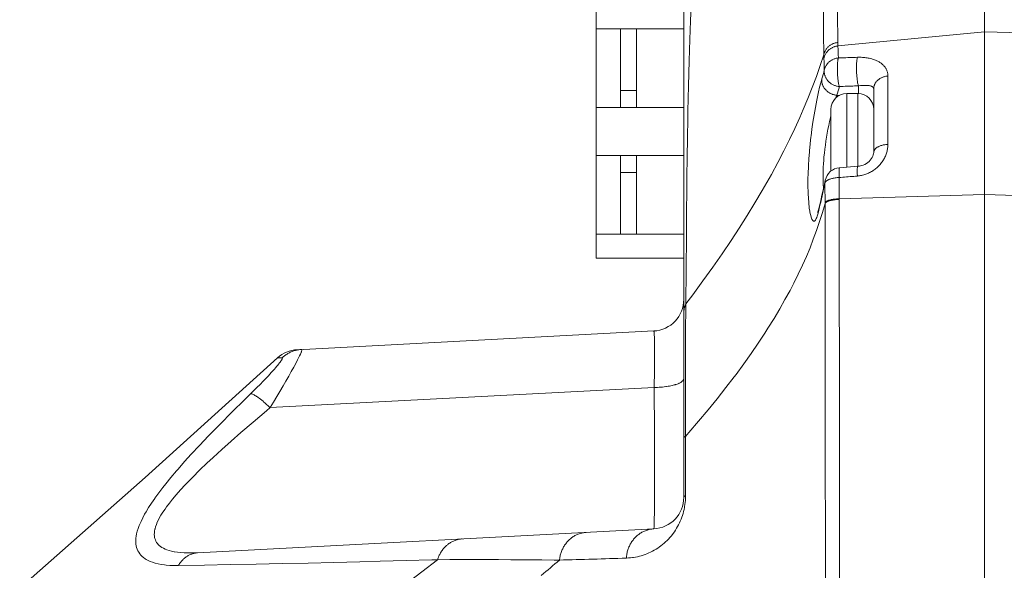
# Model space of a CAD drawing. Units: inches. Extents: x 0.5 to 16.1, y 0.5 to 11.2.
# Drawn here: x 2.6 to 3.3, y 4.3 to 4.7 of the extents above; entities that cross this region are included whole.
import ezdxf

# ---------------------------------------------------------------- set-up
doc = ezdxf.new("R2010")
doc.units = ezdxf.units.IN
doc.header["$MEASUREMENT"] = 0
doc.layers.add('art', color=7, linetype='Continuous', lineweight=0)

# ---------------------------------------------------------------- blocks, each defined once
blk = doc.blocks.new('Block_13')
at = {"layer": 'art', "color": 250, "lineweight": 20, "true_color": 0x231f20}
for p, q in [((3.24764, 4.84864), (3.24764, 3.19373)), ((3.24764, 3.19373), (3.24764, 4.84864)), ((3.04608, 4.73403), (3.04608, 4.3914)), ((2.98721, 4.72134), (2.98721, 4.55161)), ((3.04608, 4.55161), (3.04608, 4.72134)), ((3.04608, 4.7053), (2.98721, 4.7053)), ((3.00365, 4.65252), (3.00365, 4.7053)), ((3.01426, 4.7053), (3.01426, 4.65252)), ((3.14941, 4.69382), (3.24764, 4.70335)), ((3.18294, 4.6737), (3.18294, 4.6279)), ((3.00365, 4.664), (3.01426, 4.664)), ((3.15049, 4.66074), (3.1487, 4.66079)), ((3.15535, 4.61261), (3.15535, 4.66193)), ((3.16278, 4.66193), (3.15535, 4.66193)), ((3.16278, 4.66193), (3.16278, 4.61318)), ((3.16315, 4.66193), (3.16315, 4.66714)), ((3.17339, 4.66507), (3.17339, 4.62244)), ((2.98721, 4.65252), (3.04608, 4.65252)), ((3.14474, 4.61), (3.14474, 4.65133)), ((3.17339, 4.65133), (3.17339, 4.62244)), ((3.04608, 4.62043), (2.98721, 4.62043)), ((3.00365, 4.56765), (3.00365, 4.62043)), ((3.01426, 4.62043), (3.01426, 4.56765)), ((3.01426, 4.60895), (3.00365, 4.60895)), ((3.1627, 4.61318), (3.15048, 4.61224)), ((3.14075, 4.58821), (3.14075, 4.5887)), ((3.15026, 4.59143), (3.24764, 4.5942)), ((3.15026, 4.59094), (3.15026, 4.59143)), ((3.13686, 4.58498), (3.13606, 4.5817)), ((3.13659, 4.58387), (3.13606, 4.5817)), ((3.1363, 4.58394), (3.137, 4.58678)), ((2.98721, 4.56765), (3.04608, 4.56765)), ((3.04608, 4.55161), (2.98721, 4.55161)), ((3.02598, 4.50282), (2.78689, 4.49029)), ((2.77671, 4.48481), (2.77369, 4.48476)), ((3.02625, 4.46494), (2.76866, 4.45144)), ((3.02598, 4.37021), (2.72011, 4.35418))]:
    blk.add_line(p, q, dxfattribs=at)
for points in [[(3.13998, 4.68799), (3.13997, 4.68883), (3.13982, 4.70135), (3.13966, 4.71387), (3.1395, 4.72639), (3.13934, 4.73891), (3.13919, 4.75143), (3.13905, 4.76395), (3.13893, 4.77562), (3.13884, 4.78814), (3.13878, 4.80066), (3.13876, 4.81318)], [(3.14931, 4.69615), (3.14924, 4.7001), (3.14903, 4.71222), (3.1488, 4.72433), (3.14854, 4.73645), (3.14835, 4.74462), (3.14805, 4.75673), (3.14772, 4.76885), (3.14736, 4.78096), (3.14698, 4.79307), (3.14658, 4.80519), (3.14614, 4.8173)], [(3.051, 4.72126), (3.05056, 4.71072), (3.05011, 4.69827), (3.04966, 4.6838), (3.04922, 4.66721), (3.04886, 4.65019), (3.04846, 4.62737), (3.04841, 4.6241), (3.04812, 4.60127), (3.04789, 4.57845), (3.04779, 4.56659), (3.04762, 4.54377), (3.04748, 4.52094)], [(3.75248, 4.68875), (3.70199, 4.69021), (3.65151, 4.69167), (3.60103, 4.69313), (3.55054, 4.69458), (3.50006, 4.69604), (3.44958, 4.6975), (3.39909, 4.69896), (3.34861, 4.70042), (3.29813, 4.70188), (3.24764, 4.70334)], [(3.13998, 4.68799), (3.14007, 4.6884), (3.14019, 4.68881), (3.14033, 4.68922), (3.14048, 4.68962), (3.14065, 4.69003), (3.14084, 4.69042), (3.14105, 4.69082), (3.14128, 4.6912), (3.14128, 4.69121), (3.14153, 4.69158), (3.14178, 4.69194), (3.14206, 4.69229), (3.14234, 4.69263), (3.14264, 4.69295), (3.14295, 4.69326), (3.14327, 4.69356), (3.1436, 4.69383), (3.14394, 4.6941), (3.1443, 4.69435), (3.14468, 4.69459), (3.14506, 4.69482), (3.14546, 4.69503), (3.14587, 4.69523), (3.14629, 4.69541), (3.14671, 4.69557), (3.14714, 4.69571), (3.14755, 4.69583), (3.14799, 4.69594), (3.14843, 4.69603), (3.14887, 4.6961), (3.14931, 4.69615)], [(3.14004, 4.68544), (3.14013, 4.68585), (3.14023, 4.68626), (3.14036, 4.68667), (3.14051, 4.68708), (3.14067, 4.68749), (3.14086, 4.68789), (3.14106, 4.68828), (3.14128, 4.68867), (3.14133, 4.68876), (3.14157, 4.68914), (3.14182, 4.6895), (3.14209, 4.68986), (3.14237, 4.6902), (3.14267, 4.69053), (3.14297, 4.69084), (3.14329, 4.69114), (3.14362, 4.69142), (3.14396, 4.69169), (3.14432, 4.69195), (3.14469, 4.69219), (3.14508, 4.69242), (3.14547, 4.69264), (3.14588, 4.69284), (3.14629, 4.69302), (3.14672, 4.69319), (3.14715, 4.69334), (3.14721, 4.69336), (3.14765, 4.69349), (3.14809, 4.6936), (3.14853, 4.69369), (3.14897, 4.69376), (3.14941, 4.69382)], [(3.14971, 4.68579), (3.14969, 4.68656), (3.14967, 4.68736), (3.14964, 4.68817), (3.14964, 4.6882), (3.14962, 4.689), (3.14959, 4.6898), (3.14956, 4.69061), (3.14953, 4.69141), (3.14949, 4.69221), (3.14945, 4.69302), (3.14941, 4.69382)], [(3.13998, 4.68799), (3.13755, 4.68066), (3.13496, 4.67331), (3.13221, 4.66594), (3.12928, 4.65857), (3.12619, 4.65118), (3.1239, 4.64595), (3.12053, 4.63856), (3.11694, 4.63106), (3.11313, 4.62345), (3.10908, 4.6157), (3.10479, 4.6078), (3.10326, 4.60506), (3.0986, 4.59693), (3.0937, 4.58866), (3.08853, 4.58026), (3.08309, 4.57168), (3.07778, 4.56357), (3.07173, 4.55459), (3.06544, 4.54552), (3.05889, 4.53635), (3.05208, 4.52707), (3.04748, 4.52094)], [(3.14028, 4.67756), (3.14026, 4.67829), (3.14025, 4.67908), (3.14023, 4.67987), (3.14023, 4.67993), (3.14021, 4.68071), (3.14018, 4.6815), (3.14016, 4.68229), (3.14013, 4.68308), (3.14011, 4.68386), (3.14007, 4.68465), (3.14004, 4.68544)], [(3.14028, 4.67756), (3.14035, 4.67795), (3.14045, 4.67834), (3.14056, 4.67873), (3.1407, 4.67912), (3.14085, 4.67951), (3.14102, 4.67989), (3.14121, 4.68027), (3.14142, 4.68065), (3.14164, 4.68102), (3.14188, 4.68138), (3.14214, 4.68173), (3.14227, 4.6819), (3.14255, 4.68223), (3.14285, 4.68255), (3.14315, 4.68286), (3.14347, 4.68315), (3.1438, 4.68342), (3.14414, 4.68369), (3.1445, 4.68394), (3.14487, 4.68418), (3.14525, 4.68441), (3.14565, 4.68462), (3.14606, 4.68481), (3.14648, 4.68499), (3.14691, 4.68516), (3.14735, 4.68531), (3.14779, 4.68544), (3.14824, 4.68555), (3.1487, 4.68564), (3.14879, 4.68566), (3.14925, 4.68573), (3.14971, 4.68579)], [(3.15039, 4.66663), (3.15025, 4.66707), (3.15012, 4.66753), (3.14999, 4.66802), (3.14988, 4.66855), (3.14977, 4.66913), (3.14967, 4.66979), (3.14957, 4.67057), (3.14956, 4.67064), (3.14943, 4.67173), (3.14932, 4.67284), (3.14923, 4.67395), (3.14916, 4.67507), (3.1491, 4.67619), (3.1491, 4.67634), (3.14907, 4.67709), (3.14905, 4.67815), (3.14905, 4.67915), (3.14907, 4.68012), (3.1491, 4.68106), (3.14915, 4.68197), (3.14916, 4.68208), (3.14922, 4.68285), (3.14929, 4.68355), (3.14937, 4.6842), (3.14945, 4.68466), (3.14953, 4.68508), (3.14961, 4.68545), (3.14971, 4.68579)], [(3.14971, 4.68579), (3.15098, 4.68583), (3.15226, 4.68588), (3.15353, 4.68592), (3.15481, 4.68597), (3.15608, 4.68602), (3.15736, 4.68606), (3.15864, 4.68611), (3.15991, 4.68615), (3.16119, 4.6862), (3.16246, 4.68624)], [(3.16246, 4.68624), (3.16237, 4.68589), (3.16228, 4.68551), (3.1622, 4.68507), (3.16214, 4.68463), (3.16206, 4.68398), (3.16199, 4.68326), (3.16193, 4.68248), (3.16192, 4.6824), (3.16187, 4.68148), (3.16184, 4.68053), (3.16183, 4.67955), (3.16183, 4.67853), (3.16185, 4.67747), (3.16187, 4.67678), (3.16188, 4.67669), (3.16193, 4.67556), (3.162, 4.67443), (3.16209, 4.67332), (3.1622, 4.67221), (3.16233, 4.67111), (3.16233, 4.67111), (3.16243, 4.67032), (3.16253, 4.66965), (3.16264, 4.66906), (3.16275, 4.66853), (3.16287, 4.66803), (3.16301, 4.66757), (3.16315, 4.66714)], [(3.16246, 4.68624), (3.16258, 4.68625), (3.16342, 4.68626), (3.16425, 4.68626), (3.16507, 4.68624), (3.16588, 4.6862), (3.16667, 4.68615), (3.16745, 4.68607), (3.16822, 4.68598), (3.16897, 4.68587), (3.16971, 4.68574), (3.17044, 4.6856), (3.17115, 4.68544), (3.17135, 4.68539), (3.17203, 4.68522), (3.17268, 4.68503), (3.17331, 4.68483), (3.17391, 4.68462), (3.17449, 4.68439), (3.17506, 4.68416), (3.1756, 4.68391), (3.17612, 4.68365), (3.17662, 4.68338), (3.17711, 4.6831), (3.17757, 4.68281), (3.17793, 4.68256), (3.17836, 4.68225), (3.17877, 4.68194), (3.17916, 4.68161), (3.17953, 4.68128), (3.17988, 4.68094), (3.18021, 4.6806), (3.18052, 4.68025), (3.1808, 4.67989), (3.18107, 4.67953), (3.18132, 4.67917), (3.18154, 4.6788), (3.18176, 4.67842), (3.18195, 4.67803), (3.18213, 4.67762), (3.1823, 4.67721), (3.18244, 4.67679), (3.18257, 4.67636), (3.18259, 4.67629), (3.1827, 4.67586), (3.18278, 4.67542), (3.18285, 4.67499), (3.1829, 4.67456), (3.18293, 4.67412), (3.18294, 4.6737)], [(3.14028, 4.67756), (3.14025, 4.67717), (3.14024, 4.67678), (3.14024, 4.67638), (3.14027, 4.67597), (3.14031, 4.67557), (3.14038, 4.67516), (3.14046, 4.67476), (3.14056, 4.67435), (3.14063, 4.67411), (3.14076, 4.67372), (3.1409, 4.67333), (3.14107, 4.67295), (3.14125, 4.67257), (3.14145, 4.67219), (3.14167, 4.67182), (3.14191, 4.67146), (3.14217, 4.6711), (3.14244, 4.67075), (3.14273, 4.67042), (3.14287, 4.67027), (3.14318, 4.66994), (3.1435, 4.66963), (3.14385, 4.66933), (3.1442, 4.66904), (3.14457, 4.66877), (3.14495, 4.66851), (3.14535, 4.66826), (3.14575, 4.66803), (3.14617, 4.66782), (3.14626, 4.66777), (3.14669, 4.66757), (3.14712, 4.66739), (3.14757, 4.66723), (3.14802, 4.66709), (3.14848, 4.66696), (3.14854, 4.66695), (3.149, 4.66684), (3.14946, 4.66675), (3.14993, 4.66668), (3.15039, 4.66663)], [(3.13606, 4.5817), (3.13588, 4.58103), (3.1355, 4.5797), (3.13525, 4.57898), (3.13492, 4.57815), (3.13466, 4.57762), (3.13434, 4.57708), (3.13419, 4.57689), (3.13397, 4.57665), (3.13374, 4.5765), (3.13363, 4.57645), (3.13338, 4.57639), (3.13315, 4.5764), (3.13294, 4.57648), (3.13273, 4.57664), (3.13257, 4.5768), (3.1323, 4.57715), (3.13205, 4.57759), (3.13201, 4.57768), (3.1317, 4.5784), (3.13148, 4.57904), (3.13116, 4.58011), (3.13098, 4.58086), (3.13066, 4.5824), (3.13053, 4.58313), (3.13023, 4.58509), (3.13014, 4.58582), (3.12987, 4.58821), (3.12981, 4.58891), (3.12959, 4.59173), (3.12944, 4.59478), (3.12939, 4.59615), (3.12931, 4.59968), (3.12931, 4.60341), (3.12932, 4.60455), (3.12941, 4.6086), (3.12958, 4.61281), (3.12963, 4.61379), (3.12991, 4.61824), (3.13027, 4.62281), (3.13033, 4.6235), (3.13078, 4.62822), (3.13132, 4.63304), (3.13136, 4.63331), (3.13196, 4.63798), (3.13266, 4.64286), (3.13344, 4.64774), (3.13429, 4.65261), (3.13523, 4.65747), (3.1357, 4.6598), (3.13638, 4.66299), (3.13713, 4.66623), (3.13786, 4.66911), (3.1386, 4.67174)], [(3.1386, 4.67174), (3.13857, 4.67135), (3.13856, 4.67095), (3.13856, 4.67055), (3.13859, 4.67015), (3.13863, 4.66974), (3.1387, 4.66934), (3.13878, 4.66893), (3.13888, 4.66853), (3.13895, 4.66829), (3.13908, 4.6679), (3.13922, 4.66751), (3.13939, 4.66712), (3.13957, 4.66674), (3.13978, 4.66637), (3.14, 4.666), (3.14024, 4.66563), (3.14049, 4.66528), (3.14076, 4.66493), (3.14105, 4.66459), (3.14119, 4.66444), (3.1415, 4.66412), (3.14182, 4.66381), (3.14217, 4.66351), (3.14252, 4.66322), (3.14289, 4.66294), (3.14327, 4.66268), (3.14367, 4.66243), (3.14407, 4.6622), (3.14449, 4.66199), (3.14458, 4.66194), (3.145, 4.66174), (3.14544, 4.66156), (3.14588, 4.6614), (3.14633, 4.66126), (3.14679, 4.66113), (3.14685, 4.66111), (3.14731, 4.661), (3.14778, 4.66092), (3.14824, 4.66085), (3.1487, 4.66079)], [(3.16315, 4.66714), (3.16345, 4.66717), (3.16446, 4.66727), (3.16538, 4.66734), (3.16623, 4.66739), (3.16704, 4.66742), (3.16781, 4.66743), (3.16787, 4.66743), (3.16849, 4.66743), (3.16904, 4.66741), (3.16955, 4.66737), (3.17001, 4.66732), (3.17044, 4.66726), (3.17085, 4.66718), (3.17101, 4.66715), (3.17134, 4.66706), (3.17164, 4.66697), (3.17192, 4.66686), (3.17213, 4.66677), (3.17235, 4.66666), (3.17254, 4.66654), (3.17271, 4.66641), (3.17275, 4.66638), (3.17289, 4.66625), (3.17302, 4.66611), (3.17312, 4.66597), (3.17321, 4.66582), (3.17328, 4.66567), (3.17333, 4.6655), (3.17337, 4.66533), (3.17338, 4.66525), (3.17339, 4.66507)], [(3.17339, 4.66507), (3.17339, 4.66543), (3.17342, 4.66579), (3.17347, 4.66615), (3.17354, 4.66651), (3.17362, 4.66688), (3.17372, 4.66724), (3.17385, 4.66759), (3.17399, 4.66795), (3.17409, 4.66819), (3.17426, 4.66853), (3.17445, 4.66886), (3.17466, 4.66919), (3.17488, 4.66951), (3.17512, 4.66983), (3.17538, 4.67013), (3.17566, 4.67043), (3.17595, 4.67072), (3.17613, 4.67089), (3.17645, 4.67116), (3.17678, 4.67143), (3.17714, 4.67168), (3.17751, 4.67192), (3.17789, 4.67216), (3.17829, 4.67237), (3.1787, 4.67258), (3.17913, 4.67277), (3.17957, 4.67294), (3.18002, 4.6731), (3.18048, 4.67324), (3.18095, 4.67337), (3.18142, 4.67348), (3.18189, 4.67357), (3.18237, 4.67364), (3.18246, 4.67365), (3.18294, 4.6737)], [(3.14808, 4.65904), (3.14812, 4.65916), (3.14818, 4.65933), (3.14824, 4.65951), (3.14826, 4.65957), (3.14832, 4.65975), (3.14839, 4.65992), (3.14845, 4.6601), (3.14851, 4.66027), (3.14858, 4.66045), (3.14864, 4.66062), (3.1487, 4.66079)], [(3.15039, 4.66663), (3.15167, 4.66668), (3.15294, 4.66674), (3.15422, 4.66679), (3.15549, 4.66684), (3.15677, 4.66689), (3.15804, 4.66694), (3.15932, 4.66699), (3.1606, 4.66704), (3.16187, 4.66709), (3.16315, 4.66714)], [(3.1395, 4.60232), (3.13945, 4.60431), (3.13943, 4.60634), (3.13944, 4.60841), (3.13949, 4.61053), (3.13958, 4.61271), (3.1397, 4.61494), (3.13986, 4.61723), (3.14007, 4.6196), (3.14032, 4.62205), (3.14061, 4.62459), (3.14063, 4.62477), (3.14098, 4.62742), (3.14135, 4.63007), (3.14177, 4.63271), (3.14222, 4.63534), (3.14271, 4.63797), (3.14323, 4.64059), (3.14379, 4.64321), (3.14439, 4.64582), (3.14474, 4.64731)], [(3.18294, 4.6279), (3.18293, 4.62725), (3.18289, 4.6266), (3.18283, 4.62594), (3.18275, 4.62528), (3.18264, 4.62461), (3.18251, 4.62395), (3.18235, 4.62328), (3.18218, 4.62262), (3.18197, 4.62195), (3.18175, 4.62129), (3.1815, 4.62064), (3.18148, 4.62059), (3.1812, 4.61995), (3.18091, 4.61931), (3.18059, 4.61868), (3.18025, 4.61805), (3.17988, 4.61743), (3.1795, 4.61683), (3.17909, 4.61623), (3.17866, 4.61564), (3.17821, 4.61507), (3.17774, 4.6145), (3.17725, 4.61395), (3.17721, 4.61391), (3.1767, 4.61337), (3.17617, 4.61285), (3.17563, 4.61235), (3.17545, 4.61219), (3.17488, 4.61171), (3.1743, 4.61125), (3.17371, 4.61081), (3.17311, 4.61039), (3.17249, 4.60999), (3.17186, 4.60962), (3.17122, 4.60926), (3.17058, 4.60892), (3.16992, 4.60861), (3.16925, 4.60832), (3.16875, 4.60811), (3.16807, 4.60786), (3.16738, 4.60762), (3.16668, 4.60741), (3.16598, 4.60723), (3.16528, 4.60706), (3.16457, 4.60692), (3.16387, 4.60681), (3.16316, 4.60672), (3.16246, 4.60665)], [(3.18294, 4.6279), (3.18265, 4.62788), (3.18204, 4.62783), (3.18145, 4.62776), (3.18087, 4.62768), (3.1803, 4.62758), (3.17975, 4.62747), (3.17921, 4.62733), (3.17877, 4.62721), (3.17828, 4.62706), (3.17781, 4.62689), (3.17736, 4.62672), (3.17693, 4.62653), (3.17652, 4.62633), (3.17613, 4.62612), (3.17613, 4.62612), (3.17578, 4.62591), (3.17546, 4.62571), (3.17518, 4.6255), (3.17492, 4.62529), (3.17468, 4.62508), (3.17447, 4.62486), (3.17427, 4.62464), (3.17409, 4.62441), (3.17401, 4.62429), (3.17386, 4.62405), (3.17373, 4.62381), (3.17362, 4.62357), (3.17354, 4.62334), (3.17347, 4.6231), (3.17342, 4.62288), (3.17339, 4.62266), (3.17339, 4.62244)], [(3.17339, 4.62244), (3.17338, 4.62236), (3.17332, 4.6216), (3.17313, 4.62077), (3.17282, 4.6199), (3.17237, 4.61901), (3.1718, 4.61813), (3.17111, 4.61727), (3.17032, 4.61647), (3.16943, 4.61573), (3.16846, 4.61507), (3.16742, 4.61449), (3.16632, 4.614), (3.16516, 4.61362), (3.16397, 4.61334), (3.1627, 4.61318)], [(3.15024, 4.60567), (3.15024, 4.60568), (3.15021, 4.60635), (3.15019, 4.60701), (3.15017, 4.60767), (3.15016, 4.60833), (3.15015, 4.60844), (3.15015, 4.6091), (3.15015, 4.60976), (3.15017, 4.61043), (3.15018, 4.61077), (3.15021, 4.6112), (3.15023, 4.6114), (3.15028, 4.61177), (3.15029, 4.61184), (3.15032, 4.61198), (3.15037, 4.61211), (3.15038, 4.61215), (3.15041, 4.6122), (3.15044, 4.61223), (3.15048, 4.61224)], [(3.1627, 4.61318), (3.16267, 4.61317), (3.16264, 4.61314), (3.16261, 4.61309), (3.16259, 4.61306), (3.16255, 4.61293), (3.16252, 4.61278), (3.1625, 4.61271), (3.16246, 4.61234), (3.16244, 4.61215), (3.16241, 4.61172), (3.16239, 4.61138), (3.16239, 4.61128), (3.16238, 4.61062), (3.16237, 4.60996), (3.16238, 4.6093), (3.16238, 4.60928), (3.16239, 4.60862), (3.16241, 4.60796), (3.16243, 4.60731), (3.16246, 4.60665)], [(3.14092, 4.60389), (3.14031, 4.60104), (3.13951, 4.59746), (3.13869, 4.59389), (3.13786, 4.59033), (3.137, 4.58678)], [(3.13973, 4.59847), (3.13972, 4.59862), (3.13969, 4.59901), (3.13966, 4.59939), (3.13965, 4.59962), (3.13962, 4.60001), (3.1396, 4.6004), (3.13958, 4.60078), (3.13956, 4.60117), (3.13954, 4.60155), (3.13952, 4.60194), (3.1395, 4.60232)], [(3.14074, 4.60203), (3.14074, 4.60207), (3.1408, 4.60222), (3.14086, 4.60238), (3.14093, 4.6025), (3.14101, 4.60264), (3.14111, 4.60277), (3.14122, 4.6029), (3.14133, 4.60303), (3.14145, 4.60315), (3.14158, 4.60326), (3.1417, 4.60337)], [(3.14075, 4.5887), (3.14075, 4.58941), (3.14075, 4.59075), (3.14075, 4.59208), (3.14075, 4.5927), (3.14075, 4.59404), (3.14074, 4.59537), (3.14074, 4.5967), (3.14074, 4.59803), (3.14074, 4.59937), (3.14074, 4.6007), (3.14074, 4.60203)], [(3.1417, 4.60337), (3.14174, 4.6034), (3.14186, 4.60349), (3.14198, 4.60358), (3.14207, 4.60364), (3.1422, 4.60372), (3.14232, 4.6038), (3.14246, 4.60388), (3.14259, 4.60395), (3.14272, 4.60402), (3.14285, 4.60409), (3.14299, 4.60416)], [(3.14299, 4.60416), (3.14339, 4.60434), (3.14381, 4.60451), (3.14425, 4.60467), (3.14472, 4.60482), (3.14523, 4.60496), (3.14577, 4.60509), (3.14621, 4.60519), (3.14684, 4.60531), (3.14748, 4.60541), (3.14814, 4.6055), (3.14882, 4.60557), (3.14951, 4.60563), (3.15022, 4.60567), (3.15024, 4.60567)], [(3.16246, 4.60665), (3.16124, 4.60655), (3.16002, 4.60645), (3.1588, 4.60635), (3.15757, 4.60626), (3.15635, 4.60616), (3.15513, 4.60606), (3.15391, 4.60596), (3.15268, 4.60586), (3.15146, 4.60577), (3.15024, 4.60567)], [(3.15026, 4.59143), (3.15026, 4.59219), (3.15026, 4.59361), (3.15025, 4.59504), (3.15025, 4.5957), (3.15025, 4.59713), (3.15025, 4.59855), (3.15025, 4.59997), (3.15025, 4.6014), (3.15024, 4.60282), (3.15024, 4.60424), (3.15024, 4.60567)], [(3.04721, 4.43219), (3.04939, 4.43468), (3.05602, 4.44237), (3.06237, 4.44996), (3.06847, 4.45745), (3.07431, 4.46485), (3.07991, 4.47219), (3.08108, 4.47374), (3.08631, 4.48085), (3.09125, 4.48782), (3.09594, 4.49466), (3.10038, 4.50139), (3.1025, 4.50471), (3.10655, 4.51121), (3.11035, 4.51758), (3.11392, 4.52385), (3.11728, 4.53002), (3.1198, 4.53484), (3.1228, 4.54088), (3.12561, 4.54685), (3.12824, 4.55276), (3.13069, 4.55862), (3.13291, 4.56428), (3.13508, 4.57022), (3.13712, 4.57619), (3.13901, 4.58219), (3.14075, 4.58821)], [(3.14075, 4.5887), (3.14081, 4.58884), (3.14088, 4.58897), (3.14097, 4.5891), (3.14109, 4.58923), (3.14123, 4.58936), (3.1414, 4.58949), (3.1416, 4.58963), (3.14171, 4.5897), (3.142, 4.58986), (3.1423, 4.59002), (3.14262, 4.59016), (3.14298, 4.59029), (3.14337, 4.59042), (3.14379, 4.59055), (3.14437, 4.5907), (3.14496, 4.59084), (3.14559, 4.59096), (3.14623, 4.59108), (3.14691, 4.59117), (3.14762, 4.59126), (3.14836, 4.59133), (3.14913, 4.59138), (3.14995, 4.59142), (3.15026, 4.59143)], [(3.14075, 4.58821), (3.14081, 4.58834), (3.14088, 4.58848), (3.14097, 4.58861), (3.14109, 4.58874), (3.14123, 4.58887), (3.1414, 4.589), (3.1416, 4.58914), (3.14171, 4.58921), (3.142, 4.58937), (3.1423, 4.58952), (3.14262, 4.58966), (3.14298, 4.5898), (3.14337, 4.58993), (3.14379, 4.59006), (3.14437, 4.59021), (3.14496, 4.59035), (3.14559, 4.59047), (3.14624, 4.59058), (3.14691, 4.59068), (3.14762, 4.59076), (3.14836, 4.59083), (3.14914, 4.59089), (3.14996, 4.59093), (3.15026, 4.59094)], [(3.14117, 4.02119), (3.14117, 4.05137), (3.14116, 4.10807), (3.14114, 4.16478), (3.14113, 4.19129), (3.1411, 4.248), (3.14106, 4.3047), (3.14101, 4.3614), (3.14095, 4.4181), (3.14089, 4.47481), (3.14082, 4.53151), (3.14075, 4.58821)], [(3.15072, 4.02119), (3.15072, 4.05154), (3.1507, 4.10852), (3.15068, 4.16549), (3.15067, 4.19211), (3.15064, 4.24909), (3.15059, 4.30606), (3.15054, 4.36304), (3.15048, 4.42001), (3.15041, 4.47699), (3.15034, 4.53396), (3.15026, 4.59094)], [(3.74206, 4.57907), (3.69262, 4.58059), (3.64318, 4.58211), (3.59374, 4.58363), (3.54429, 4.58515), (3.49485, 4.58667), (3.44541, 4.58819), (3.39597, 4.5897), (3.34653, 4.59122), (3.29709, 4.59274), (3.24764, 4.59426)], [(3.1363, 4.58394), (3.13616, 4.58339), (3.13603, 4.58292), (3.13591, 4.58256), (3.13583, 4.5823), (3.1358, 4.58223)], [(3.04748, 4.52094), (3.04747, 4.52091), (3.04725, 4.52042), (3.04705, 4.51993), (3.04687, 4.51944), (3.04671, 4.51894), (3.04657, 4.51844), (3.04655, 4.51834), (3.04642, 4.51783), (3.04632, 4.51732), (3.04624, 4.5168), (3.04617, 4.51629), (3.04612, 4.51578), (3.04609, 4.51527), (3.04608, 4.51476)], [(3.04748, 4.52094), (3.04735, 4.51453), (3.04726, 4.50693), (3.04723, 4.50285), (3.04721, 4.49912), (3.04717, 4.49024), (3.04714, 4.48137), (3.04714, 4.47657), (3.04713, 4.46769), (3.04714, 4.45882), (3.04715, 4.44994), (3.04718, 4.44107), (3.04721, 4.43219)], [(3.02598, 4.50282), (3.026, 4.50281), (3.02601, 4.5028), (3.02604, 4.50276), (3.02606, 4.50268), (3.02606, 4.50265), (3.02608, 4.50253), (3.02614, 4.50215), (3.02618, 4.50175), (3.02621, 4.50131), (3.02627, 4.50014), (3.02632, 4.49875), (3.02632, 4.49865), (3.02636, 4.49684), (3.02641, 4.49404), (3.02642, 4.49234), (3.02643, 4.49053), (3.02644, 4.48674), (3.02643, 4.48398), (3.02641, 4.48019), (3.02639, 4.47665), (3.02635, 4.47286), (3.02634, 4.47252), (3.0263, 4.46873), (3.02625, 4.46494)], [(2.76866, 4.45144), (2.77088, 4.45506), (2.77319, 4.45887), (2.77516, 4.46216), (2.77743, 4.466), (2.77922, 4.46909), (2.78125, 4.47265), (2.78289, 4.47556), (2.78455, 4.47859), (2.78481, 4.47906), (2.78608, 4.48145), (2.78719, 4.48357), (2.78733, 4.48385), (2.78821, 4.48562), (2.7885, 4.48623), (2.78902, 4.48734), (2.78951, 4.48847), (2.78961, 4.4887), (2.78966, 4.48884), (2.78984, 4.4893), (2.78995, 4.48968), (2.79004, 4.49002), (2.79004, 4.49002), (2.79006, 4.49015), (2.79006, 4.49026), (2.79005, 4.4903), (2.79002, 4.49038), (2.78997, 4.49043), (2.78993, 4.49044)], [(2.77671, 4.48481), (2.77717, 4.48523), (2.77765, 4.48564), (2.77813, 4.48603), (2.77864, 4.48641), (2.779, 4.48667), (2.77952, 4.48702), (2.78005, 4.48736), (2.78059, 4.48768), (2.78114, 4.48799), (2.78169, 4.48828), (2.78226, 4.48855), (2.78282, 4.4888), (2.7834, 4.48903), (2.78398, 4.48925), (2.78458, 4.48945), (2.78517, 4.48964), (2.78578, 4.4898), (2.78639, 4.48995), (2.78683, 4.49005), (2.78745, 4.49016), (2.78807, 4.49026), (2.78869, 4.49034), (2.78931, 4.4904), (2.78993, 4.49044)], [(2.77369, 4.48476), (2.68488, 4.40459), (2.60082, 4.33042)], [(2.75575, 4.46083), (2.75762, 4.46265), (2.75984, 4.46486), (2.76196, 4.467), (2.764, 4.46909), (2.76414, 4.46924), (2.76601, 4.47119), (2.76776, 4.47305), (2.76825, 4.47358), (2.76975, 4.47522), (2.77112, 4.47675), (2.77145, 4.47712), (2.77259, 4.47844), (2.77299, 4.47891), (2.7739, 4.48), (2.77431, 4.48051), (2.77502, 4.4814), (2.77545, 4.48197), (2.7759, 4.48259), (2.77623, 4.48308), (2.77653, 4.48355), (2.77666, 4.48378), (2.77679, 4.48403), (2.77688, 4.48425), (2.7769, 4.48433), (2.77694, 4.4845), (2.77695, 4.48453), (2.77695, 4.48461), (2.77694, 4.48467), (2.7769, 4.48473), (2.77684, 4.48477), (2.77678, 4.4848), (2.77671, 4.48481)], [(2.77547, 4.48479), (2.77455, 4.48478), (2.77395, 4.48476), (2.7737, 4.48476), (2.77369, 4.48477)], [(3.02625, 4.46494), (3.02739, 4.46497), (3.02854, 4.46502), (3.02967, 4.46508), (3.03077, 4.46517), (3.03184, 4.46526), (3.0329, 4.46538), (3.03393, 4.46551), (3.03458, 4.4656), (3.03554, 4.46575), (3.03647, 4.46591), (3.03736, 4.46609), (3.0374, 4.46609), (3.03821, 4.46627), (3.03897, 4.46645), (3.03968, 4.46664), (3.04035, 4.46684), (3.04042, 4.46686), (3.04106, 4.46706), (3.04167, 4.46728), (3.04225, 4.4675), (3.04279, 4.46773), (3.04287, 4.46777), (3.04329, 4.46796), (3.04366, 4.46815), (3.04399, 4.46834), (3.0443, 4.46854), (3.0446, 4.46874), (3.04481, 4.4689), (3.04505, 4.46911), (3.04526, 4.46931), (3.04545, 4.46951), (3.04561, 4.4697), (3.04574, 4.46989), (3.04585, 4.47008), (3.04593, 4.47026), (3.046, 4.47044), (3.04605, 4.47061), (3.04608, 4.47079), (3.04608, 4.47096)], [(3.02625, 4.46494), (3.02625, 4.46412), (3.0263, 4.45464), (3.02635, 4.44517), (3.02638, 4.43634), (3.02641, 4.42686), (3.02643, 4.41998), (3.02644, 4.4105), (3.02643, 4.40319), (3.02642, 4.39651), (3.0264, 4.39051), (3.02636, 4.38523), (3.02632, 4.3807), (3.02627, 4.37696), (3.02621, 4.37403), (3.02618, 4.37287), (3.02614, 4.37191), (3.0261, 4.37117), (3.0261, 4.37107), (3.02606, 4.37064), (3.02606, 4.37062), (3.02602, 4.37032), (3.02601, 4.37024), (3.02598, 4.37021)], [(2.70727, 4.34563), (2.7071, 4.34563), (2.70424, 4.34563), (2.70156, 4.34574), (2.69903, 4.34594), (2.69789, 4.34607), (2.69569, 4.34639), (2.69364, 4.34679), (2.69173, 4.34726), (2.6916, 4.3473), (2.68991, 4.34783), (2.68837, 4.34841), (2.68697, 4.34905), (2.68569, 4.34975), (2.68495, 4.35021), (2.68386, 4.35098), (2.68289, 4.3518), (2.68204, 4.35265), (2.6813, 4.35354), (2.68065, 4.35449), (2.68007, 4.35552), (2.67958, 4.35662), (2.67919, 4.35778), (2.67896, 4.35873), (2.67875, 4.35994), (2.67865, 4.36122), (2.67865, 4.36258), (2.67875, 4.36404), (2.67892, 4.36529), (2.67924, 4.36696), (2.67968, 4.3687), (2.68026, 4.37054), (2.68098, 4.3725), (2.68119, 4.37301), (2.68216, 4.37523), (2.68328, 4.37755), (2.68459, 4.38), (2.68551, 4.38162), (2.68722, 4.38444), (2.68914, 4.38741), (2.69132, 4.39058), (2.69149, 4.39082), (2.69404, 4.39432), (2.69686, 4.39802), (2.69875, 4.40041), (2.7022, 4.40464), (2.706, 4.40913), (2.70697, 4.41025), (2.71137, 4.41525), (2.71589, 4.42023), (2.72139, 4.42615), (2.7274, 4.43246), (2.73408, 4.43932), (2.73521, 4.44046), (2.7431, 4.44839), (2.75179, 4.45696), (2.75575, 4.46083)], [(2.75575, 4.46083), (2.75591, 4.46082), (2.75609, 4.4608), (2.75629, 4.46076), (2.75652, 4.46069), (2.75655, 4.46068), (2.75685, 4.46057), (2.75717, 4.46043), (2.75752, 4.46026), (2.75765, 4.4602), (2.75811, 4.45995), (2.75858, 4.45968), (2.75908, 4.45936), (2.75962, 4.45901), (2.76021, 4.4586), (2.76062, 4.4583), (2.76141, 4.45771), (2.76222, 4.45708), (2.76306, 4.45641), (2.76395, 4.45568), (2.76439, 4.4553), (2.76536, 4.45446), (2.76636, 4.45357), (2.76739, 4.45263), (2.76845, 4.45164), (2.76866, 4.45144)], [(2.72011, 4.35418), (2.71933, 4.35414), (2.71634, 4.35405), (2.71363, 4.35404), (2.71113, 4.35413), (2.7088, 4.3543), (2.7066, 4.35455), (2.70452, 4.35489), (2.70437, 4.35491), (2.7026, 4.35529), (2.70102, 4.35571), (2.69958, 4.35618), (2.69826, 4.35671), (2.69721, 4.35721), (2.69615, 4.35781), (2.69521, 4.35844), (2.69438, 4.35911), (2.69365, 4.35981), (2.69321, 4.36032), (2.69263, 4.36109), (2.69216, 4.3619), (2.69177, 4.36275), (2.69146, 4.36365), (2.69129, 4.36435), (2.69114, 4.36532), (2.69107, 4.36636), (2.6911, 4.36746), (2.69123, 4.36864), (2.69147, 4.3699), (2.69156, 4.3703), (2.69195, 4.37168), (2.69245, 4.37312), (2.69307, 4.37463), (2.69384, 4.37625), (2.69441, 4.37733), (2.69553, 4.3793), (2.69681, 4.38135), (2.69827, 4.38352), (2.69936, 4.38504), (2.70125, 4.38754), (2.70335, 4.39017), (2.70573, 4.39299), (2.70584, 4.39312), (2.70863, 4.39628), (2.71171, 4.39961), (2.71339, 4.40138), (2.71709, 4.40517), (2.72117, 4.40922), (2.72167, 4.40971), (2.72636, 4.4142), (2.73049, 4.41807), (2.73626, 4.42335), (2.74257, 4.429), (2.74915, 4.43478), (2.75726, 4.44178), (2.76619, 4.44937), (2.76866, 4.45144)], [(3.04721, 4.43219), (3.04714, 4.43216), (3.047, 4.43209), (3.04686, 4.43201), (3.04672, 4.43192), (3.04658, 4.43182), (3.04645, 4.43171), (3.04633, 4.43159), (3.04624, 4.43148), (3.04617, 4.43137), (3.04612, 4.43126), (3.04609, 4.43116), (3.04608, 4.43106)], [(3.04721, 4.43219), (3.04721, 4.42822), (3.04721, 4.42424), (3.04722, 4.42026), (3.04722, 4.41629), (3.04722, 4.41231), (3.04722, 4.40833), (3.04723, 4.40436), (3.04723, 4.40038), (3.04723, 4.3964), (3.04723, 4.39242)], [(3.04725, 4.39244), (3.04717, 4.3924), (3.04702, 4.39234), (3.04688, 4.39227), (3.04674, 4.39219), (3.04673, 4.39218), (3.04659, 4.39209), (3.04645, 4.39199), (3.04633, 4.39188), (3.04624, 4.39178), (3.04617, 4.39168), (3.04612, 4.39159), (3.04609, 4.39149), (3.04608, 4.3914)], [(3.00756, 4.35063), (3.0089, 4.3507), (3.01023, 4.35081), (3.01157, 4.35097), (3.01232, 4.35107), (3.01364, 4.3513), (3.01496, 4.35157), (3.01627, 4.35188), (3.01756, 4.35223), (3.01883, 4.35262), (3.0201, 4.35306), (3.02135, 4.35354), (3.02258, 4.35406), (3.0238, 4.35462), (3.02501, 4.35522), (3.02619, 4.35586), (3.02628, 4.35591), (3.02744, 4.3566), (3.02858, 4.35732), (3.02968, 4.35807), (3.03076, 4.35886), (3.03182, 4.35969), (3.03285, 4.36055), (3.03385, 4.36145), (3.03482, 4.36238), (3.03486, 4.36242), (3.03581, 4.36338), (3.03672, 4.36438), (3.0376, 4.36541), (3.03845, 4.36647), (3.03901, 4.36721), (3.0398, 4.36831), (3.04055, 4.36944), (3.04126, 4.3706), (3.04194, 4.37177), (3.04257, 4.37295), (3.04317, 4.37417), (3.04374, 4.37541), (3.04426, 4.37667), (3.04474, 4.37794), (3.04518, 4.37924), (3.04558, 4.38055), (3.04594, 4.38188), (3.04625, 4.38322), (3.04653, 4.38457), (3.04664, 4.38523), (3.04685, 4.38659), (3.04702, 4.38795), (3.04714, 4.38932)], [(3.02598, 4.37021), (3.02537, 4.37017), (3.02475, 4.3701), (3.02414, 4.37002), (3.02352, 4.36991), (3.02291, 4.36978), (3.02229, 4.36963), (3.02169, 4.36946), (3.02148, 4.36939), (3.02088, 4.36919), (3.02029, 4.36897), (3.01971, 4.36874), (3.01914, 4.36848), (3.01858, 4.3682), (3.01802, 4.3679), (3.01747, 4.36759), (3.01693, 4.36725), (3.0164, 4.36689), (3.01588, 4.36651), (3.01537, 4.36612), (3.01487, 4.3657), (3.01438, 4.36527), (3.0139, 4.36482), (3.01344, 4.36435), (3.01333, 4.36423), (3.01288, 4.36375), (3.01246, 4.36324), (3.01204, 4.36273), (3.01164, 4.36219), (3.01126, 4.36164), (3.01089, 4.36108), (3.01054, 4.3605), (3.01021, 4.35991), (3.00989, 4.35931), (3.0096, 4.3587), (3.00932, 4.35808), (3.00929, 4.35802), (3.00904, 4.35738), (3.0088, 4.35674), (3.00858, 4.35608), (3.00838, 4.35542), (3.0082, 4.35475), (3.00804, 4.35407), (3.0079, 4.35338), (3.00779, 4.3527), (3.00769, 4.352), (3.00762, 4.35133), (3.00756, 4.35064)], [(2.96272, 4.34928), (2.96278, 4.34978), (2.96287, 4.35047), (2.96299, 4.35115), (2.96313, 4.35182), (2.96328, 4.35249), (2.96346, 4.35316), (2.96365, 4.35381), (2.96387, 4.35446), (2.9641, 4.3551), (2.96435, 4.35572), (2.96462, 4.35634), (2.96487, 4.35688), (2.96517, 4.35747), (2.96549, 4.35806), (2.96583, 4.35863), (2.96618, 4.35918), (2.96654, 4.35973), (2.96692, 4.36026), (2.96732, 4.36077), (2.96773, 4.36127), (2.96815, 4.36175), (2.96858, 4.36221), (2.96863, 4.36226), (2.96908, 4.36271), (2.96954, 4.36314), (2.97001, 4.36355), (2.9705, 4.36395), (2.97099, 4.36433), (2.9715, 4.36469), (2.97201, 4.36503), (2.97254, 4.36536), (2.97306, 4.36566), (2.9736, 4.36594), (2.97414, 4.36621), (2.97469, 4.36645), (2.97525, 4.36668), (2.97582, 4.36689), (2.97593, 4.36693), (2.97651, 4.36711), (2.97709, 4.36728), (2.97768, 4.36742), (2.97827, 4.36754), (2.97885, 4.36765), (2.97944, 4.36773), (2.98003, 4.36779), (2.98062, 4.36783)], [(2.88096, 4.34955), (2.88116, 4.35015), (2.88137, 4.35075), (2.88161, 4.35135), (2.88161, 4.35136), (2.88186, 4.35195), (2.88213, 4.35254), (2.88242, 4.35311), (2.88272, 4.35368), (2.88304, 4.35423), (2.88337, 4.35478), (2.88372, 4.35531), (2.88408, 4.35582), (2.88445, 4.35633), (2.88483, 4.35681), (2.88523, 4.35728), (2.88564, 4.35774), (2.88605, 4.35817), (2.88647, 4.35859), (2.88691, 4.359), (2.88735, 4.35938), (2.88772, 4.35969), (2.88818, 4.36005), (2.88865, 4.36039), (2.88913, 4.36071), (2.88962, 4.36102), (2.89011, 4.36131), (2.89061, 4.36158), (2.89112, 4.36183), (2.89164, 4.36207), (2.89216, 4.36229), (2.89268, 4.36249), (2.89314, 4.36265), (2.89368, 4.36282), (2.89423, 4.36297), (2.89477, 4.3631), (2.89532, 4.36321), (2.89588, 4.36331), (2.89643, 4.36338), (2.89697, 4.36344), (2.89752, 4.36348)], [(2.70727, 4.34563), (2.7074, 4.34586), (2.70773, 4.34639), (2.70807, 4.3469), (2.70842, 4.3474), (2.70878, 4.34788), (2.70915, 4.34835), (2.70953, 4.34879), (2.70993, 4.34923), (2.71033, 4.34964), (2.71073, 4.35003), (2.71115, 4.35041), (2.71157, 4.35077), (2.712, 4.35111), (2.71243, 4.35143), (2.71288, 4.35173), (2.71333, 4.35202), (2.71371, 4.35225), (2.71418, 4.35251), (2.71466, 4.35275), (2.71515, 4.35297), (2.71564, 4.35318), (2.71613, 4.35336), (2.71663, 4.35353), (2.71713, 4.35368), (2.71763, 4.35381), (2.71813, 4.35393), (2.71863, 4.35402), (2.71913, 4.35409), (2.71962, 4.35415), (2.72011, 4.35418)], [(2.88096, 4.34955), (2.8705, 4.3414), (2.8591, 4.33281), (2.84771, 4.32454), (2.83617, 4.31648), (2.83098, 4.31295), (2.81907, 4.30505), (2.81424, 4.30192), (2.80856, 4.29826), (2.79412, 4.28915), (2.78056, 4.28086), (2.77283, 4.27627), (2.7596, 4.26863), (2.74656, 4.26138), (2.73834, 4.25696), (2.72524, 4.25014), (2.7121, 4.24359), (2.69886, 4.23727), (2.68504, 4.23094), (2.67696, 4.22736), (2.66208, 4.22098), (2.64508, 4.21394), (2.62418, 4.20553), (2.60313, 4.19716)], [(2.88096, 4.34955), (2.87723, 4.34944), (2.85986, 4.34894), (2.84249, 4.34847), (2.82886, 4.34812), (2.81149, 4.3477), (2.79412, 4.34731), (2.77675, 4.34693), (2.75938, 4.34658), (2.74201, 4.34625), (2.72464, 4.34594), (2.70727, 4.34563)], [(2.96272, 4.34928), (2.95906, 4.34932), (2.95089, 4.34939), (2.94271, 4.34946), (2.93819, 4.3495), (2.93002, 4.34956), (2.92184, 4.3496), (2.91366, 4.34964), (2.90549, 4.34965), (2.89731, 4.34964), (2.88914, 4.34961), (2.88096, 4.34955)]]:
    blk.add_lwpolyline(points, dxfattribs=at)
for points in [[(3.14931, 4.69615), (3.14932, 4.69538), (3.14936, 4.6946), (3.14941, 4.69382)], [(3.13998, 4.68799), (3.13998, 4.68714), (3.14, 4.68629), (3.14004, 4.68544)], [(3.1386, 4.67174), (3.13917, 4.67368), (3.13973, 4.67562), (3.14028, 4.67756)], [(3.15535, 4.66193), (3.14949, 4.66193), (3.14474, 4.65718), (3.14474, 4.65133)], [(3.1487, 4.66079), (3.14928, 4.66274), (3.14984, 4.66468), (3.15039, 4.66663)], [(3.17339, 4.65133), (3.17339, 4.65718), (3.16864, 4.66193), (3.16278, 4.66193)], [(3.15048, 4.61224), (3.1458, 4.61188), (3.14191, 4.60848), (3.14092, 4.60389)], [(3.13686, 4.58498), (3.13823, 4.59065), (3.13952, 4.59633), (3.14074, 4.60203)], [(3.14092, 4.60388), (3.14079, 4.60328), (3.14073, 4.60265), (3.14074, 4.60203)], [(3.1363, 4.58394), (3.13612, 4.58321), (3.13604, 4.58246), (3.13606, 4.5817)], [(3.02598, 4.50282), (3.03725, 4.50341), (3.04608, 4.51272), (3.04608, 4.524)], [(2.78689, 4.49029), (2.78198, 4.49003), (2.77731, 4.48808), (2.77369, 4.48476)], [(3.02598, 4.37021), (3.03725, 4.3708), (3.04608, 4.38011), (3.04608, 4.3914)], [(3.04725, 4.39243), (3.04725, 4.39139), (3.04721, 4.39035), (3.04714, 4.38932)], [(2.96272, 4.34928), (2.97767, 4.34969), (2.99262, 4.35014), (3.00756, 4.35063)], [(2.95042, 4.33897), (2.95455, 4.34237), (2.95865, 4.34581), (2.96272, 4.34928)]]:
    blk.add_open_spline(points, degree=3, dxfattribs=at)

msp = doc.modelspace()

# ---------------------------------------------------------------- block references
at = {"layer": 'art'}
msp.add_blockref('Block_13', (0, 0), dxfattribs=at)

doc.saveas('drawing.dxf')
